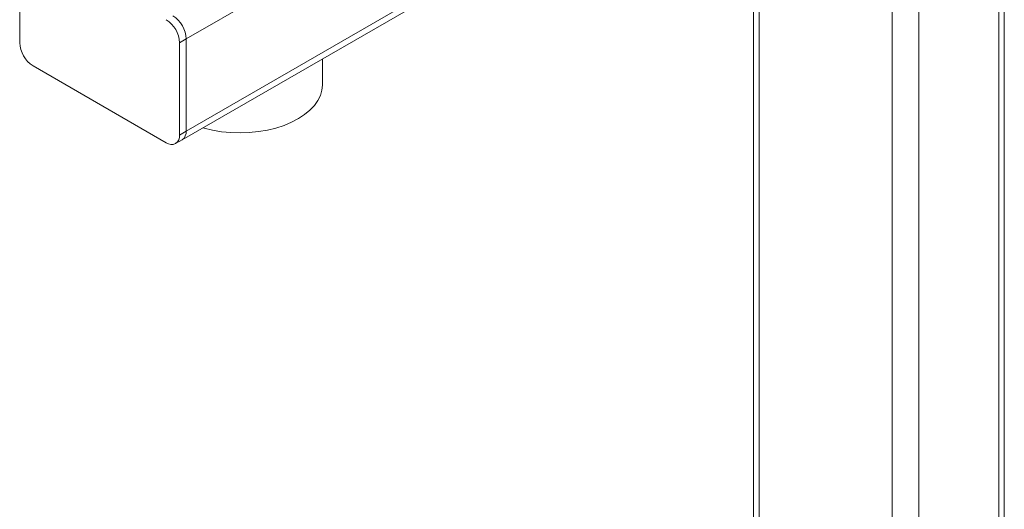
# Model space of a CAD drawing. Units: inches. Extents: x 0.3 to 21.8, y 0.1 to 16.9.
# Drawn here: x 19.3 to 20.4, y 14.1 to 14.7 of the extents above; entities that cross this region are included whole.
import ezdxf

# ---------------------------------------------------------------- set-up
doc = ezdxf.new("R2010")
doc.units = ezdxf.units.IN
doc.header["$MEASUREMENT"] = 0

msp = doc.modelspace()

# ---------------------------------------------------------------- linework, layer by layer
at = {"color": 7, "linetype": 'Continuous', "lineweight": 15}
for p, q in [((19.44619, 14.54068), (20.00598, 14.86384)), ((20.0103, 14.87338), (19.45051, 14.55022)), ((20.07785, 14.82231), (20.07785, 11.54075)), ((20.35522, 11.31799), (20.35522, 14.78829)), ((20.34912, 11.30949), (20.34912, 14.77979)), ((19.26636, 14.64802), (19.26636, 14.75009)), ((20.23127, 11.25846), (20.23127, 14.72876)), ((20.26073, 11.25846), (20.26073, 14.72876)), ((19.45051, 14.65229), (19.44314, 14.64804)), ((19.44314, 14.64804), (19.44314, 14.54597)), ((19.45051, 14.65229), (19.45051, 14.55022)), ((19.6011, 14.60123), (19.6011, 14.63011)), ((19.42841, 14.53746), (19.2811, 14.6225)), ((19.45051, 14.55022), (19.44314, 14.54597)), ((19.43883, 14.53643), (19.44619, 14.54068))]:
    msp.add_line(p, q, dxfattribs=at)
at = {"color": 8, "linetype": 'Continuous', "lineweight": 15}
for p, q in [((20.08396, 11.55153), (20.08396, 14.81381)), ((19.54997, 14.70971), (19.45051, 14.65229))]:
    msp.add_line(p, q, dxfattribs=at)
at = {"color": 7, "linetype": 'Continuous', "lineweight": 15, "flags": 128}
msp.add_lwpolyline([(19.46887, 14.55378), (19.47021, 14.5534), (19.47973, 14.55117), (19.48963, 14.54956), (19.49977, 14.54861), (19.51004, 14.54831), (19.5203, 14.54869), (19.53042, 14.54972), (19.54028, 14.5514), (19.54975, 14.55371), (19.55872, 14.55661), (19.56706, 14.56008), (19.57468, 14.56406), (19.58148, 14.56851), (19.58737, 14.57338), (19.59228, 14.57859), (19.59615, 14.58409), (19.59893, 14.5898), (19.60059, 14.59566), (19.6011, 14.60123)], dxfattribs=at)
at = {"color": 7, "linetype": 'Continuous', "lineweight": 15}
for centre, radius, start, end in [((19.41116, 14.64658), 0.03202, 2.605, 57.39603), ((19.41852, 14.65083), 0.03202, 2.605, 57.39603), ((19.29835, 14.64947), 0.03202, 182.60449, 237.3953), ((19.43901, 14.54968), 0.01151, 308.59799, 2.71571), ((19.43416, 14.54451), 0.0091, 230.79537, 9.21602)]:
    msp.add_arc(centre, radius, start, end, dxfattribs=at)

doc.saveas('drawing.dxf')
